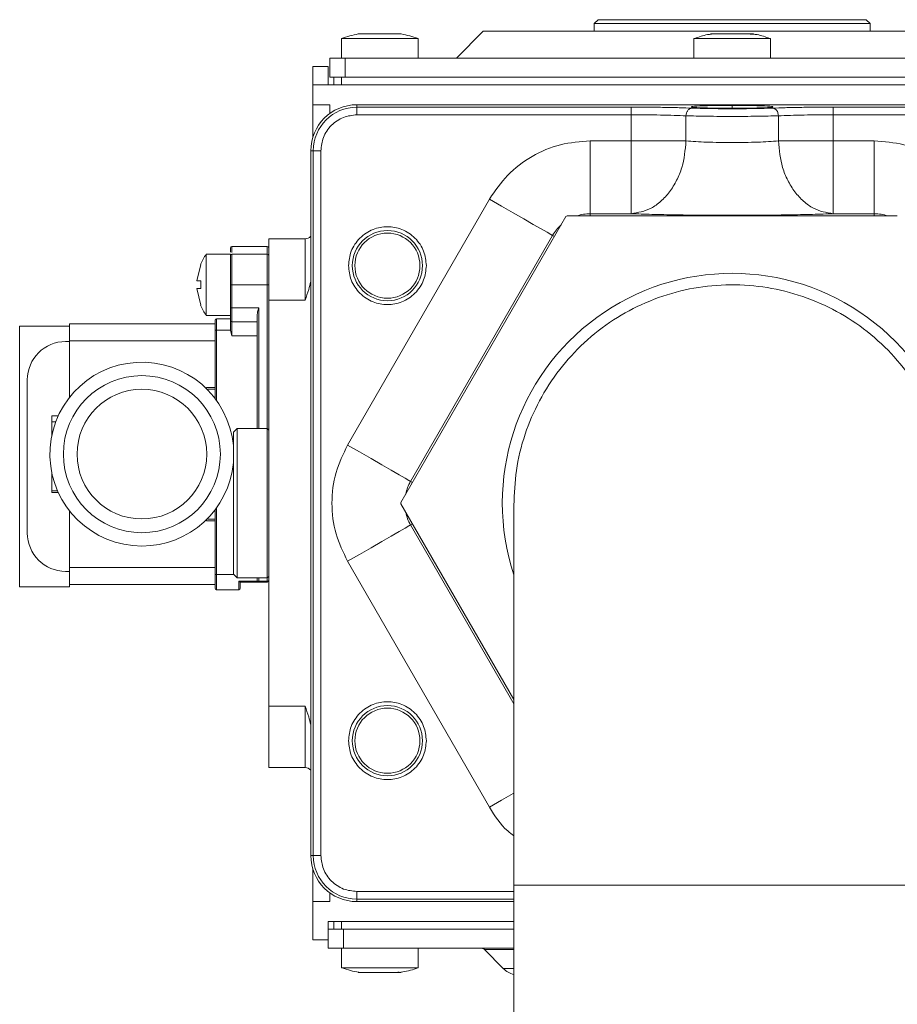
# Model space of a CAD drawing. Units: millimetres. Extents: x -1706 to 2213, y -1790 to 914.
# Drawn here: x -1609 to -1494, y 662 to 790 of the extents above; entities that cross this region are included whole.
import ezdxf

# ---------------------------------------------------------------- set-up
doc = ezdxf.new("R2010")
doc.units = ezdxf.units.MM

msp = doc.modelspace()

# ---------------------------------------------------------------- linework, layer by layer
at = {"color": 7, "linetype": 'Continuous', "lineweight": 15}
for p, q in [((-1533.32, 790.15), (-1533.82, 789.65)), ((-1533.82, 789.65), (-1533.82, 788.65)), ((-1532.44, 789.65), (-1533.82, 789.65)), ((-1509.11, 790.15), (-1533.32, 790.15)), ((-1497.82, 789.65), (-1532.44, 789.65)), ((-1498.32, 790.15), (-1509.11, 790.15)), ((-1497.82, 789.65), (-1498.32, 790.15)), ((-1497.82, 788.65), (-1497.82, 789.65)), ((-1563.22, 788.29), (-1564.62, 788.29)), ((-1560.42, 788.29), (-1563.22, 788.29)), ((-1559.02, 788.29), (-1560.42, 788.29)), ((-1548.32, 788.65), (-1551.82, 785.15)), ((-1483.32, 788.65), (-1548.32, 788.65)), ((-1518.6, 788.29), (-1518.62, 788.29)), ((-1516.94, 788.29), (-1518.6, 788.29)), ((-1514.16, 788.29), (-1516.94, 788.29)), ((-1513.02, 788.29), (-1514.16, 788.29)), ((-1566.82, 787.69), (-1566.82, 785.15)), ((-1556.82, 787.69), (-1566.82, 787.69)), ((-1556.82, 785.15), (-1556.82, 787.69)), ((-1520.82, 787.69), (-1520.82, 785.15)), ((-1510.82, 787.69), (-1520.82, 787.69)), ((-1510.82, 785.15), (-1510.82, 787.69)), ((-1570.57, 784.05), (-1568.57, 784.05)), ((-1570.57, 781.65), (-1570.57, 784.05)), ((-1568.57, 781.65), (-1568.57, 784.05)), ((-1568.32, 785.15), (-1568.32, 782.65)), ((-1566.32, 785.15), (-1568.32, 785.15)), ((-1465.32, 785.15), (-1566.32, 785.15)), ((-1568.32, 782.65), (-1566.32, 782.65)), ((-1567.82, 782.65), (-1567.82, 781.65)), ((-1566.32, 782.65), (-1465.32, 782.65)), ((-1570.57, 781.65), (-1570.57, 779.05)), ((-1461.07, 781.65), (-1570.57, 781.65)), ((-1464.82, 781.65), (-1566.82, 781.65)), ((-1570.57, 779.05), (-1568.32, 779.05)), ((-1570.57, 774.77), (-1570.57, 779.05)), ((-1568.32, 779.05), (-1568.32, 777.92)), ((-1564.82, 779.05), (-1466.82, 779.05)), ((-1570.82, 681.05), (-1570.82, 773.05)), ((-1537.52, 764.46), (-1559.07, 727.14)), ((-1494.27, 764.55), (-1537.36, 764.55)), ((-1571.57, 761.55), (-1576.32, 761.55)), ((-1581.32, 759.55), (-1584.47, 759.55)), ((-1584.47, 759.55), (-1584.47, 751.55)), ((-1581.32, 759.55), (-1581.32, 754.3)), ((-1576.52, 760.55), (-1581.12, 760.55)), ((-1576.52, 759.55), (-1581.12, 759.55)), ((-1585.18, 758.2), (-1585.69, 756.05)), ((-1585.2, 758.2), (-1585.18, 758.2)), ((-1585.69, 756.05), (-1585.18, 756.05)), ((-1585.18, 756.05), (-1585.18, 755.05)), ((-1585.69, 755.05), (-1585.18, 752.9)), ((-1585.18, 755.05), (-1585.69, 755.05)), ((-1581.32, 754.3), (-1581.32, 752.55)), ((-1576.32, 700.55), (-1576.32, 753.55)), ((-1585.18, 752.9), (-1585.2, 752.9)), ((-1581.32, 752.55), (-1581.32, 751.55)), ((-1584.47, 751.55), (-1581.32, 751.55)), ((-1583.12, 751.13), (-1581.32, 751.13)), ((-1577.82, 751.68), (-1577.82, 736.8)), ((-1602.32, 750.15), (-1608.82, 750.15)), ((-1608.82, 750.15), (-1608.82, 716.15)), ((-1602.32, 750.45), (-1583.32, 750.45)), ((-1602.32, 748.25), (-1602.32, 750.45)), ((-1602.32, 748.25), (-1602.32, 750.15)), ((-1583.32, 749.63), (-1583.32, 748.25)), ((-1581.32, 749.78), (-1581.31, 749.63)), ((-1581.12, 748.89), (-1581.31, 749.63)), ((-1602.32, 748.15), (-1602.82, 748.15)), ((-1602.32, 740.85), (-1602.32, 748.25)), ((-1602.32, 748.25), (-1583.32, 748.25)), ((-1602.32, 748.15), (-1602.32, 740.85)), ((-1583.32, 748.25), (-1583.32, 742.15)), ((-1607.82, 743.15), (-1607.82, 723.15)), ((-1583.32, 742.15), (-1584.44, 742.15)), ((-1584.44, 742.15), (-1584.44, 741.99)), ((-1584.24, 741.95), (-1583.32, 741.95)), ((-1584.24, 741.79), (-1584.24, 741.95)), ((-1583.32, 742.15), (-1583.32, 741.95)), ((-1583.32, 741.95), (-1583.32, 740.72)), ((-1604.62, 735.88), (-1604.62, 738.45)), ((-1604.62, 738.45), (-1603.77, 738.45)), ((-1604.11, 737.65), (-1604.62, 737.65)), ((-1604.62, 735.88), (-1604.62, 737.65)), ((-1580.42, 736.8), (-1580.92, 736.3)), ((-1576.52, 736.8), (-1580.42, 736.8)), ((-1580.42, 736.8), (-1580.42, 717.3)), ((-1576.32, 736.6), (-1576.52, 736.8)), ((-1576.52, 736.8), (-1576.52, 717.3)), ((-1580.92, 736.3), (-1580.92, 717.8)), ((-1604.62, 728.65), (-1604.62, 731.02)), ((-1604.62, 728.45), (-1604.62, 731.02)), ((-1603.86, 728.65), (-1604.62, 728.65)), ((-1603.77, 728.45), (-1604.62, 728.45)), ((-1583.32, 726.18), (-1583.32, 724.95)), ((-1559.07, 726.96), (-1544.32, 701.41)), ((-1544.32, 726.96), (-1544.32, 677.21)), ((-1602.32, 726.06), (-1602.32, 718.15)), ((-1602.32, 718.65), (-1602.32, 726.06)), ((-1584.44, 724.91), (-1584.44, 724.75)), ((-1584.24, 724.95), (-1584.24, 725.11)), ((-1583.32, 724.95), (-1584.24, 724.95)), ((-1583.32, 724.95), (-1583.32, 724.75)), ((-1584.44, 724.75), (-1583.32, 724.75)), ((-1583.32, 724.75), (-1583.32, 718.65)), ((-1602.32, 718.65), (-1583.32, 718.65)), ((-1583.32, 718.65), (-1583.32, 717.75)), ((-1602.82, 718.15), (-1602.32, 718.15)), ((-1602.32, 716.15), (-1602.32, 718.15)), ((-1602.32, 716.45), (-1602.32, 718.15)), ((-1580.92, 717.8), (-1580.42, 717.3)), ((-1580.42, 717.3), (-1576.52, 717.3)), ((-1577.82, 717.3), (-1577.82, 716.95)), ((-1576.52, 717.3), (-1576.32, 717.5)), ((-1602.32, 716.15), (-1608.82, 716.15)), ((-1602.32, 716.45), (-1583.32, 716.45)), ((-1577.62, 716.75), (-1580.04, 716.75)), ((-1576.52, 716.75), (-1577.62, 716.75)), ((-1583.12, 715.75), (-1580.22, 715.75)), ((-1576.32, 692.55), (-1571.57, 692.55)), ((-1570.57, 675.05), (-1570.57, 679.34)), ((-1568.32, 676.18), (-1568.32, 675.05)), ((-1544.32, 677.21), (-1544.32, 642.21)), ((-1544.32, 677.21), (-1487.32, 677.21)), ((-1568.32, 675.05), (-1570.57, 675.05)), ((-1570.57, 675.05), (-1570.57, 670.05)), ((-1544.32, 675.05), (-1564.82, 675.05)), ((-1568.57, 672.45), (-1544.32, 672.45)), ((-1568.57, 670.05), (-1568.57, 672.45)), ((-1567.82, 672.45), (-1567.82, 671.45)), ((-1566.82, 672.45), (-1544.32, 672.45)), ((-1566.57, 671.45), (-1568.57, 671.45)), ((-1544.32, 671.45), (-1566.57, 671.45)), ((-1570.57, 670.05), (-1568.57, 670.05)), ((-1568.57, 668.95), (-1568.57, 670.05)), ((-1568.57, 668.95), (-1566.57, 668.95)), ((-1566.82, 668.95), (-1566.82, 666.41)), ((-1566.57, 668.95), (-1544.32, 668.95)), ((-1556.82, 666.41), (-1556.82, 668.95)), ((-1548.17, 668.8), (-1545.7, 666.33)), ((-1566.82, 666.41), (-1556.82, 666.41)), ((-1564.62, 665.81), (-1564.36, 665.81)), ((-1564.36, 665.81), (-1562.07, 665.81)), ((-1562.07, 665.81), (-1559.53, 665.81)), ((-1559.53, 665.81), (-1559.02, 665.81))]:
    msp.add_line(p, q, dxfattribs=at)
at = {"color": 8, "linetype": 'Continuous', "lineweight": 0}
for p, q in [((-1566.32, 785.15), (-1566.32, 782.65)), ((-1566.82, 781.65), (-1566.82, 782.65)), ((-1564.82, 779.05), (-1564.82, 778.74)), ((-1515.82, 778.59), (-1515.82, 778.96)), ((-1564.82, 778.74), (-1529.01, 778.74)), ((-1564.82, 778.74), (-1564.82, 777.74)), ((-1564.82, 777.74), (-1529.01, 777.74)), ((-1529.01, 777.74), (-1529.01, 774.33)), ((-1521.85, 777.61), (-1521.85, 774.33)), ((-1509.79, 774.33), (-1509.79, 777.61)), ((-1502.63, 778.74), (-1466.82, 778.74)), ((-1502.63, 778.74), (-1502.63, 777.74)), ((-1502.63, 774.33), (-1502.63, 777.74)), ((-1502.63, 777.74), (-1466.82, 777.74)), ((-1534.35, 774.33), (-1534.35, 764.83)), ((-1529.01, 774.33), (-1534.35, 774.33)), ((-1521.85, 774.33), (-1525.07, 774.33)), ((-1502.63, 774.33), (-1506.56, 774.33)), ((-1497.28, 774.33), (-1502.63, 774.33)), ((-1497.28, 774.33), (-1497.28, 764.83)), ((-1570.82, 773.05), (-1570.5, 773.05)), ((-1570.5, 681.05), (-1570.5, 773.05)), ((-1570.5, 773.05), (-1569.5, 773.05)), ((-1569.5, 681.05), (-1569.5, 773.05)), ((-1547.49, 766.74), (-1566.02, 734.64)), ((-1534.35, 764.55), (-1534.35, 764.83)), ((-1529.01, 764.83), (-1534.35, 764.83)), ((-1497.28, 764.83), (-1502.63, 764.83)), ((-1497.28, 764.55), (-1497.28, 764.83)), ((-1571.57, 753.55), (-1571.57, 761.55)), ((-1539.27, 761.99), (-1557.8, 729.89)), ((-1539.03, 761.85), (-1539.27, 761.99)), ((-1581.12, 760.55), (-1581.12, 759.78)), ((-1581.12, 759.55), (-1581.12, 755.55)), ((-1576.52, 760.55), (-1576.52, 759.55)), ((-1576.52, 759.55), (-1576.52, 755.55)), ((-1581.12, 755.55), (-1581.32, 755.55)), ((-1581.12, 755.55), (-1581.12, 752.55)), ((-1576.52, 755.55), (-1581.12, 755.55)), ((-1576.32, 755.55), (-1576.52, 755.55)), ((-1576.52, 755.55), (-1576.52, 736.8)), ((-1576.32, 753.55), (-1571.57, 753.55)), ((-1581.32, 752.55), (-1581.12, 752.55)), ((-1581.12, 752.55), (-1581.12, 750.72)), ((-1581.12, 752.55), (-1577.62, 752.55)), ((-1577.62, 752.55), (-1577.62, 736.8)), ((-1583.12, 751.13), (-1583.12, 749.63)), ((-1581.12, 750.72), (-1577.82, 750.72)), ((-1581.12, 748.89), (-1581.12, 750.72)), ((-1583.32, 749.63), (-1583.12, 749.63)), ((-1583.12, 749.63), (-1583.12, 740.45)), ((-1583.12, 749.63), (-1581.31, 749.63)), ((-1577.82, 748.89), (-1581.12, 748.89)), ((-1557.56, 729.75), (-1557.8, 729.89)), ((-1583.12, 726.45), (-1583.12, 717.75)), ((-1557.56, 724.35), (-1557.8, 724.21)), ((-1557.8, 724.21), (-1544.32, 700.86)), ((-1566.02, 719.46), (-1547.49, 687.36)), ((-1583.12, 717.75), (-1583.32, 717.75)), ((-1580.87, 717.75), (-1583.12, 717.75)), ((-1583.12, 717.75), (-1583.12, 715.75)), ((-1577.62, 717.3), (-1577.62, 716.86)), ((-1576.52, 717.3), (-1576.52, 716.86)), ((-1577.8, 716.86), (-1580.22, 716.86)), ((-1580.22, 716.86), (-1580.22, 715.75)), ((-1577.62, 716.86), (-1576.52, 716.86)), ((-1577.62, 716.86), (-1577.62, 716.75)), ((-1576.52, 716.86), (-1576.52, 716.75)), ((-1571.57, 700.55), (-1576.32, 700.55)), ((-1571.57, 692.55), (-1571.57, 700.55)), ((-1570.5, 681.05), (-1570.82, 681.05)), ((-1569.5, 681.05), (-1570.5, 681.05)), ((-1544.32, 676.37), (-1564.82, 676.37)), ((-1564.82, 675.37), (-1564.82, 676.37)), ((-1544.32, 675.37), (-1564.82, 675.37)), ((-1564.82, 675.05), (-1564.82, 675.37)), ((-1566.82, 671.45), (-1566.82, 672.45)), ((-1566.57, 668.95), (-1566.57, 671.45)), ((-1544.32, 668.8), (-1548.17, 668.8)), ((-1545.7, 666.33), (-1544.32, 666.33))]:
    msp.add_line(p, q, dxfattribs=at)
at = {"color": 8, "linetype": 'Continuous', "lineweight": 0, "flags": 128}
for points in [[(-1547.49, 766.74), (-1545.92, 765.83), (-1544.41, 764.96), (-1543.01, 764.15), (-1541.78, 763.44), (-1540.75, 762.85), (-1539.97, 762.4), (-1539.47, 762.11), (-1539.27, 761.99)], [(-1566.02, 734.64), (-1564.45, 733.73), (-1562.94, 732.86), (-1561.54, 732.05), (-1560.31, 731.34), (-1559.28, 730.75), (-1558.51, 730.3), (-1558.01, 730.01), (-1557.8, 729.89)], [(-1566.02, 719.46), (-1564.45, 720.37), (-1562.94, 721.24), (-1561.54, 722.05), (-1560.31, 722.76), (-1559.28, 723.36), (-1558.51, 723.8), (-1558.01, 724.09), (-1557.8, 724.21)], [(-1577.82, 716.95), (-1577.81, 716.93), (-1577.8, 716.92), (-1577.78, 716.9), (-1577.76, 716.89), (-1577.73, 716.88), (-1577.69, 716.87), (-1577.66, 716.86), (-1577.62, 716.86)], [(-1576.52, 716.86), (-1576.48, 716.86), (-1576.44, 716.87), (-1576.41, 716.88), (-1576.38, 716.89), (-1576.35, 716.9), (-1576.33, 716.92), (-1576.32, 716.93), (-1576.32, 716.95)], [(-1547.49, 687.36), (-1545.92, 688.27), (-1544.41, 689.14), (-1544.32, 689.2)]]:
    msp.add_lwpolyline(points, dxfattribs=at)
at = {"color": 8, "linetype": 'Continuous', "lineweight": 0}
for centre in [(-1560.82, 758.05), (-1560.82, 696.05)]:
    msp.add_circle(centre, 4.58, dxfattribs=at)
at = {"color": 7, "linetype": 'Continuous', "lineweight": 15}
for centre, radius in [((-1560.82, 758.05), 4.25), ((-1592.87, 733.45), 10.25), ((-1592.87, 733.45), 8.46), ((-1560.82, 696.05), 4.25)]:
    msp.add_circle(centre, radius, dxfattribs=at)
for centre, radius, start, end in [((-1561.82, 773.55), 15, 100.7583, 109.4712), ((-1561.82, 773.55), 15, 70.5288, 79.2417), ((-1564.82, 773.05), 6, 90, 180), ((-1515.82, 727.05), 43.25, 119.8821, 120.1179), ((-1571.57, 762.55), 1, 270, 318.5904), ((-1578.72, 755.55), 7, 145.1501, 157.7548), ((-1581.12, 760.35), 0.2, 90, 180), ((-1581.12, 759.35), 0.2, 90, 180), ((-1576.52, 760.35), 0.2, 0, 90), ((-1576.52, 759.35), 0.2, 0, 90), ((-1515.82, 727.05), 30, 341.8051, 198.1949), ((-1578.72, 755.55), 7, 202.2452, 214.8499), ((-1583.12, 750.93), 0.2, 90, 180), ((-1602.82, 743.15), 5, 90, 180), ((-1592.87, 733.45), 12, 5.2903, 270), ((-1592.87, 733.45), 12, 270, 354.7097), ((-1515.82, 727.05), 43.25, 179.8821, 180.1179), ((-1602.82, 723.15), 5, 180, 270), ((-1583.12, 715.95), 0.2, 180, 270), ((-1580.22, 715.95), 0.2, 270, 0), ((-1577.62, 716.95), 0.2, 180, 270), ((-1576.52, 716.95), 0.2, 270, 0), ((-1571.57, 691.55), 1, 41.4096, 90), ((-1564.82, 681.05), 6, 180, 270), ((-1548.52, 668.45), 0.5, 45, 90), ((-1543.57, 668.45), 3, 225, 255.6676)]:
    msp.add_arc(centre, radius, start, end, dxfattribs=at)
at = {"color": 8, "linetype": 'Continuous', "lineweight": 0}
for centre, radius, start, end in [((-1564.82, 773.05), 5.68, 90, 180), ((-1534.35, 759.15), 5.68, 90, 108.06), ((-1497.28, 759.15), 5.68, 71.94, 90), ((-1534.35, 759.15), 5.68, 131.94, 150), ((-1581.12, 750.91), 0.192, 182.6187, 272.3767), ((-1552.88, 727.05), 5.68, 150, 168.06), ((-1552.88, 727.05), 5.68, 191.94, 210), ((-1564.82, 681.05), 5.68, 180, 270)]:
    msp.add_arc(centre, radius, start, end, dxfattribs=at)
at = {"color": 7, "linetype": 'Continuous', "lineweight": 15}
for start_param, end_param in [(1.570796, 4.712389), (4.712389, 7.853982)]:
    msp.add_ellipse((-1515.82, 778.78), major_axis=(5.31, 0), ratio=0.034942, start_param=start_param, end_param=end_param, dxfattribs=at)
for points, knots in [([(-1518.57, 788.27), (-1518.72, 788.25), (-1519.46, 788.15), (-1520.17, 787.9), (-1520.73, 787.7)], [0, 0, 0, 0, 0.209332, 1, 1, 1, 1]), ([(-1518.6, 788.29), (-1518.6, 788.29), (-1518.6, 788.28), (-1518.56, 788.28), (-1518.53, 788.27), (-1518.53, 788.27)], [0, 0, 0, 0, 0.399847, 0.992798, 1, 1, 1, 1]), ([(-1513.44, 788.23), (-1513.38, 788.24), (-1513.28, 788.26), (-1513.15, 788.27), (-1513.06, 788.29), (-1513.04, 788.29), (-1513.03, 788.29)], [0, 0, 0, 0, 0.258962, 0.51801, 0.774777, 1, 1, 1, 1]), ([(-1513.03, 788.29), (-1513.03, 788.29), (-1513.03, 788.28), (-1513.07, 788.28), (-1513.1, 788.27), (-1513.1, 788.27)], [0, 0, 0, 0, 0.497022, 0.9939635, 1, 1, 1, 1]), ([(-1510.91, 787.7), (-1511.46, 787.9), (-1512.16, 788.15), (-1512.9, 788.25), (-1513.06, 788.27)], [0, 0, 0, 0, 0.777307, 1, 1, 1, 1]), ([(-1576.32, 761.55), (-1576.32, 761.43), (-1576.32, 761.19), (-1576.32, 759.34), (-1576.32, 756.7), (-1576.32, 754.6), (-1576.32, 753.55)], [0, 0, 0, 0, 0.25, 0.500001, 0.750004, 1, 1, 1, 1]), ([(-1581.32, 760.35), (-1581.32, 760.34), (-1581.32, 760.34), (-1581.32, 759.81), (-1581.32, 759.8)], [0, 0, 0, 0, 0.985422, 1, 1, 1, 1]), ([(-1581.32, 759.35), (-1581.32, 759.3), (-1581.32, 759.22), (-1581.32, 758.75), (-1581.32, 758.26), (-1581.32, 757.65), (-1581.32, 756.76), (-1581.32, 756.03), (-1581.32, 755.55)], [0, 0, 0, 0, 0.239457, 0.368362, 0.500003, 0.631643, 0.760545, 1, 1, 1, 1]), ([(-1571.57, 753.55), (-1571.4, 754.01), (-1571.11, 754.8), (-1570.91, 755.62), (-1570.82, 755.97)], [0, 0, 0, 0, 0.5719206, 1, 1, 1, 1]), ([(-1487.4, 726.89), (-1487.4, 728.04), (-1487.42, 730.84), (-1488.39, 735.16), (-1490.15, 739.72), (-1492.65, 743.86), (-1495.84, 747.55), (-1499.55, 750.61), (-1503.77, 753.02), (-1508.28, 754.68), (-1513.04, 755.55), (-1517.84, 755.62), (-1522.62, 754.87), (-1527.16, 753.34), (-1531.42, 751.05), (-1535.21, 748.11), (-1538.47, 744.53), (-1541.08, 740.5), (-1542.98, 736.04), (-1544.14, 731.44), (-1544.25, 728.3), (-1544.3, 726.79)], [0, 0, 0, 0, 0.038459, 0.093464, 0.14659, 0.201271, 0.254153, 0.308578, 0.3613, 0.415556, 0.468186, 0.522344, 0.574935, 0.629051, 0.681652, 0.735776, 0.788435, 0.842615, 0.895393, 0.94969, 1, 1, 1, 1]), ([(-1581.32, 752.55), (-1581.32, 752.38), (-1581.32, 752.03), (-1581.32, 751.55), (-1581.32, 751.15), (-1581.32, 750.98), (-1581.32, 750.9)], [0, 0, 0, 0, 0.24467, 0.499981, 0.755318, 1, 1, 1, 1]), ([(-1577.62, 752.55), (-1577.62, 752.55), (-1577.67, 752.38), (-1577.77, 752.08), (-1577.8, 751.8), (-1577.82, 751.68)], [0, 0, 0, 0, 0.009675, 0.585826, 1, 1, 1, 1]), ([(-1583.32, 750.93), (-1583.32, 750.91), (-1583.32, 750.89), (-1583.32, 750.73), (-1583.32, 750.56), (-1583.32, 750.35), (-1583.32, 750.05), (-1583.32, 749.79), (-1583.32, 749.63)], [0, 0, 0, 0, 0.239442, 0.369584, 0.500005, 0.630159, 0.760564, 1, 1, 1, 1]), ([(-1581.32, 750.9), (-1581.32, 750.77), (-1581.32, 750.5), (-1581.32, 750.02), (-1581.32, 749.78)], [0, 0, 0, 0, 0.499982, 1, 1, 1, 1]), ([(-1583.32, 717.75), (-1583.32, 717.52), (-1583.32, 717.18), (-1583.32, 716.76), (-1583.32, 716.47), (-1583.32, 716.24), (-1583.32, 716.01), (-1583.32, 715.98), (-1583.32, 715.95)], [0, 0, 0, 0, 0.2394418, 0.3696215, 0.5000012, 0.6301863, 0.7605553, 1, 1, 1, 1]), ([(-1580.22, 716.86), (-1580.2, 716.84), (-1580.16, 716.81), (-1580.11, 716.78), (-1580.07, 716.76), (-1580.05, 716.75), (-1580.04, 716.75)], [0, 0, 0, 0, 0.316412, 0.537757, 0.787821, 1, 1, 1, 1]), ([(-1580.02, 715.95), (-1580.02, 715.96), (-1580.02, 715.98), (-1580.02, 716.15), (-1580.02, 716.4), (-1580.02, 716.64), (-1580.02, 716.75)], [0, 0, 0, 0, 0.246201, 0.500001, 0.75381, 1, 1, 1, 1]), ([(-1576.32, 700.55), (-1576.32, 699.5), (-1576.32, 697.41), (-1576.32, 694.76), (-1576.32, 692.91), (-1576.32, 692.67), (-1576.32, 692.55)], [0, 0, 0, 0, 0.250001, 0.499999, 0.75, 1, 1, 1, 1]), ([(-1571.57, 700.55), (-1571.4, 700.1), (-1571.11, 699.3), (-1570.91, 698.48), (-1570.82, 698.13)], [0, 0, 0, 0, 0.57136, 1, 1, 1, 1]), ([(-1566.74, 666.42), (-1566.37, 666.28), (-1565.67, 666.01), (-1564.92, 665.9), (-1564.56, 665.84)], [0, 0, 0, 0, 0.5169294, 1, 1, 1, 1]), ([(-1559.28, 665.81), (-1559.3, 665.82), (-1559.34, 665.82), (-1559.41, 665.82), (-1559.44, 665.83)], [0, 0, 0, 0, 0.634151, 1, 1, 1, 1]), ([(-1559.07, 665.82), (-1558.39, 665.94), (-1557.65, 666.07), (-1556.96, 666.37), (-1556.91, 666.39)], [0, 0, 0, 0, 0.915004, 1, 1, 1, 1])]:
    msp.add_open_spline(points, degree=3, knots=knots, dxfattribs=at)
at = {"color": 8, "linetype": 'Continuous', "lineweight": 0}
for points, knots in [([(-1569.5, 773.05), (-1569.44, 773.64), (-1569.34, 774.55), (-1568.76, 775.64), (-1568.15, 776.39), (-1567.4, 776.99), (-1566.31, 777.58), (-1565.41, 777.67), (-1564.82, 777.74)], [0, 0, 0, 0, 0.239462, 0.368367, 0.500003, 0.631645, 0.760546, 1, 1, 1, 1]), ([(-1529.01, 778.74), (-1528.26, 778.73), (-1526.77, 778.73), (-1524.63, 778.71), (-1522.67, 778.67), (-1521.62, 778.63), (-1521.09, 778.61)], [0, 0, 0, 0, 0.249404, 0.499898, 0.750448, 1, 1, 1, 1]), ([(-1529.01, 778.74), (-1529.01, 778.72), (-1529.01, 778.68), (-1529.01, 778.45), (-1529.01, 778.12), (-1529.01, 777.86), (-1529.01, 777.74)], [0, 0, 0, 0, 0.249995, 0.499986, 0.749997, 1, 1, 1, 1]), ([(-1529.01, 777.74), (-1528.36, 777.73), (-1527.06, 777.73), (-1525.15, 777.71), (-1523.33, 777.67), (-1522.35, 777.63), (-1521.85, 777.61)], [0, 0, 0, 0, 0.2377249, 0.4836249, 0.7377138, 1, 1, 1, 1]), ([(-1521.09, 778.61), (-1521.19, 778.59), (-1521.33, 778.57), (-1521.5, 778.44), (-1521.62, 778.31), (-1521.72, 778.16), (-1521.82, 777.93), (-1521.83, 777.73), (-1521.85, 777.61)], [0, 0, 0, 0, 0.239775, 0.3685761, 0.5000139, 0.6314282, 0.7602226, 1, 1, 1, 1]), ([(-1521.85, 777.61), (-1521.43, 777.6), (-1520.6, 777.57), (-1519.07, 777.55), (-1517.46, 777.53), (-1515.82, 777.53), (-1514.17, 777.53), (-1512.57, 777.55), (-1511.04, 777.57), (-1510.21, 777.6), (-1509.79, 777.61)], [0, 0, 0, 0, 0.131138, 0.258182, 0.381136, 0.499999, 0.618866, 0.74182, 0.868863, 1, 1, 1, 1]), ([(-1521.09, 778.61), (-1520.74, 778.6), (-1520.04, 778.57), (-1518.73, 778.55), (-1517.31, 778.53), (-1515.82, 778.52), (-1514.32, 778.53), (-1512.9, 778.55), (-1511.59, 778.57), (-1510.89, 778.6), (-1510.54, 778.61)], [0, 0, 0, 0, 0.1250185, 0.2500305, 0.3750216, 0.4999989, 0.624976, 0.7499671, 0.8749788, 1, 1, 1, 1]), ([(-1510.54, 778.61), (-1510.02, 778.63), (-1508.96, 778.67), (-1507, 778.71), (-1504.87, 778.73), (-1503.37, 778.73), (-1502.63, 778.74)], [0, 0, 0, 0, 0.249552, 0.500102, 0.750596, 1, 1, 1, 1]), ([(-1510.54, 778.61), (-1510.45, 778.59), (-1510.3, 778.57), (-1510.13, 778.44), (-1510.01, 778.31), (-1509.91, 778.16), (-1509.82, 777.93), (-1509.8, 777.73), (-1509.79, 777.61)], [0, 0, 0, 0, 0.239776, 0.368564, 0.500004, 0.631428, 0.760222, 1, 1, 1, 1]), ([(-1509.79, 777.61), (-1509.29, 777.63), (-1508.3, 777.67), (-1506.48, 777.71), (-1504.58, 777.73), (-1503.27, 777.73), (-1502.63, 777.74)], [0, 0, 0, 0, 0.262286, 0.516375, 0.762275, 1, 1, 1, 1]), ([(-1534.35, 774.33), (-1535.65, 774.23), (-1538.3, 774.03), (-1542.02, 772.43), (-1545.26, 770.01), (-1546.76, 767.82), (-1547.49, 766.74)], [0, 0, 0, 0, 0.245666, 0.5, 0.754334, 1, 1, 1, 1]), ([(-1529.01, 764.83), (-1528.12, 764.98), (-1526.75, 765.21), (-1525.1, 766.41), (-1523.97, 767.64), (-1523.04, 769.15), (-1522.13, 771.33), (-1521.96, 773.15), (-1521.85, 774.33)], [0, 0, 0, 0, 0.239771, 0.368562, 0.499999, 0.631438, 0.760228, 1, 1, 1, 1]), ([(-1529.01, 774.33), (-1529.01, 773.11), (-1529.01, 770.67), (-1529.01, 767.58), (-1529.01, 765.37), (-1529.01, 765.01), (-1529.01, 764.83)], [0, 0, 0, 0, 0.25, 0.5, 0.75, 1, 1, 1, 1]), ([(-1525.07, 774.33), (-1525.71, 774.33), (-1526.97, 774.33), (-1528.33, 774.33), (-1529.01, 774.33)], [0, 0, 0, 0, 0.500002, 1, 1, 1, 1]), ([(-1521.85, 774.33), (-1521.44, 774.29), (-1520.63, 774.23), (-1519.14, 774.17), (-1517.52, 774.13), (-1515.82, 774.11), (-1514.11, 774.13), (-1512.5, 774.17), (-1511, 774.23), (-1510.2, 774.29), (-1509.79, 774.33)], [0, 0, 0, 0, 0.128318, 0.249872, 0.375914, 0.500003, 0.624088, 0.750135, 0.87168, 1, 1, 1, 1]), ([(-1502.63, 764.83), (-1503.51, 764.98), (-1504.88, 765.21), (-1506.53, 766.41), (-1507.67, 767.64), (-1508.59, 769.15), (-1509.5, 771.33), (-1509.67, 773.15), (-1509.79, 774.33)], [0, 0, 0, 0, 0.239771, 0.368562, 0.499999, 0.631438, 0.760228, 1, 1, 1, 1]), ([(-1506.56, 774.33), (-1507.16, 774.33), (-1508.37, 774.33), (-1509.31, 774.33), (-1509.79, 774.33)], [0, 0, 0, 0, 0.500001, 1, 1, 1, 1]), ([(-1502.63, 764.83), (-1502.63, 765.01), (-1502.63, 765.37), (-1502.63, 767.58), (-1502.63, 770.67), (-1502.63, 773.11), (-1502.63, 774.33)], [0, 0, 0, 0, 0.25, 0.5, 0.75, 1, 1, 1, 1]), ([(-1484.14, 766.74), (-1484.88, 767.82), (-1486.37, 770.01), (-1489.62, 772.43), (-1493.33, 774.03), (-1495.98, 774.23), (-1497.28, 774.33)], [0, 0, 0, 0, 0.245666, 0.5, 0.754334, 1, 1, 1, 1]), ([(-1502.63, 764.83), (-1503.5, 764.8), (-1505.25, 764.74), (-1508.51, 764.67), (-1512.08, 764.63), (-1515.82, 764.62), (-1519.56, 764.63), (-1523.12, 764.67), (-1526.39, 764.74), (-1528.14, 764.8), (-1529.01, 764.83)], [0, 0, 0, 0, 0.124325, 0.24977, 0.374848, 0.499997, 0.625147, 0.750224, 0.87567, 1, 1, 1, 1]), ([(-1555.73, 758.05), (-1555.8, 758.69), (-1555.91, 759.67), (-1556.54, 760.86), (-1557.2, 761.67), (-1558.01, 762.33), (-1559.19, 762.94), (-1560.82, 763.26), (-1562.44, 762.94), (-1563.62, 762.33), (-1564.44, 761.67), (-1565.09, 760.86), (-1565.73, 759.67), (-1565.83, 758.69), (-1565.9, 758.05)], [0, 0, 0, 0, 0.119729, 0.184182, 0.250001, 0.315819, 0.380272, 0.5, 0.619728, 0.684181, 0.75, 0.815819, 0.880271, 1, 1, 1, 1]), ([(-1565.9, 758.05), (-1565.83, 757.41), (-1565.73, 756.43), (-1565.09, 755.25), (-1564.44, 754.43), (-1563.62, 753.77), (-1562.44, 753.16), (-1560.82, 752.85), (-1559.19, 753.16), (-1558.01, 753.77), (-1557.2, 754.43), (-1556.54, 755.25), (-1555.91, 756.43), (-1555.8, 757.41), (-1555.73, 758.05)], [0, 0, 0, 0, 0.119729, 0.184181, 0.25, 0.315821, 0.380272, 0.5, 0.619728, 0.684179, 0.75, 0.815818, 0.880271, 1, 1, 1, 1]), ([(-1566.02, 734.64), (-1566.59, 733.46), (-1567.74, 731.07), (-1568.22, 727.05), (-1567.74, 723.03), (-1566.59, 720.64), (-1566.02, 719.46)], [0, 0, 0, 0, 0.245664, 0.5, 0.754333, 1, 1, 1, 1]), ([(-1555.73, 696.05), (-1555.8, 696.69), (-1555.91, 697.67), (-1556.54, 698.86), (-1557.2, 699.67), (-1558.01, 700.33), (-1559.19, 700.94), (-1560.82, 701.26), (-1562.44, 700.94), (-1563.62, 700.33), (-1564.44, 699.67), (-1565.09, 698.86), (-1565.73, 697.67), (-1565.83, 696.69), (-1565.9, 696.05)], [0, 0, 0, 0, 0.119726, 0.184179, 0.249998, 0.315819, 0.380273, 0.5, 0.619728, 0.684181, 0.750003, 0.815821, 0.880274, 1, 1, 1, 1]), ([(-1565.9, 696.05), (-1565.83, 695.41), (-1565.73, 694.43), (-1565.09, 693.25), (-1564.44, 692.43), (-1563.62, 691.77), (-1562.44, 691.16), (-1560.82, 690.85), (-1559.19, 691.16), (-1558.01, 691.77), (-1557.2, 692.43), (-1556.54, 693.25), (-1555.91, 694.43), (-1555.8, 695.41), (-1555.73, 696.05)], [0, 0, 0, 0, 0.119729, 0.184181, 0.249999, 0.31582, 0.380273, 0.5, 0.619727, 0.684179, 0.75, 0.815819, 0.880271, 1, 1, 1, 1]), ([(-1547.49, 687.36), (-1546.8, 686.24), (-1545.92, 684.82), (-1544.59, 683.85), (-1544.32, 683.65)], [0, 0, 0, 0, 0.791625, 1, 1, 1, 1]), ([(-1564.82, 676.37), (-1565.41, 676.43), (-1566.31, 676.52), (-1567.4, 677.11), (-1568.15, 677.71), (-1568.76, 678.46), (-1569.34, 679.56), (-1569.44, 680.46), (-1569.5, 681.05)], [0, 0, 0, 0, 0.239455, 0.36836, 0.500003, 0.63164, 0.760545, 1, 1, 1, 1])]:
    msp.add_open_spline(points, degree=3, knots=knots, dxfattribs=at)

doc.saveas('drawing.dxf')
